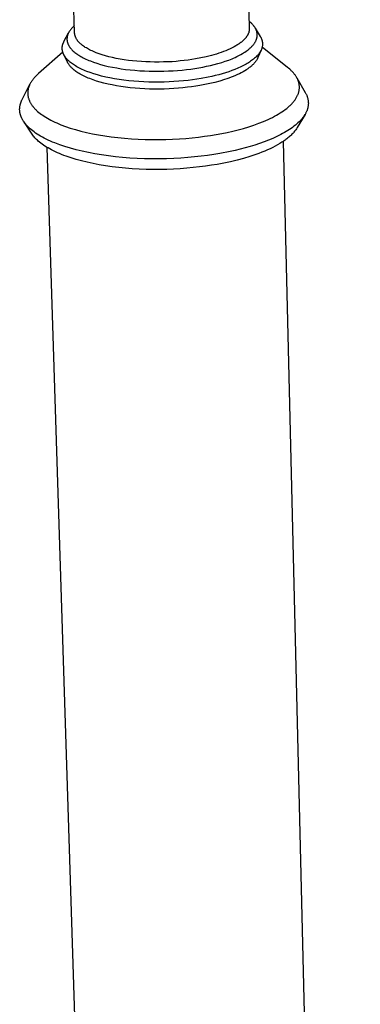
# Model space of a CAD drawing. Units: millimetres. Extents: x -434 to 401, y -957 to 1023.
# Drawn here: x -386 to -333, y -540 to -388 of the extents above; entities that cross this region are included whole.
import ezdxf

# ---------------------------------------------------------------- set-up
doc = ezdxf.new("R2010")
doc.units = ezdxf.units.MM
doc.header["$MEASUREMENT"] = 0
doc.layers.add('Default', color=7, linetype='Continuous', true_color=0x000000)

msp = doc.modelspace()

# ---------------------------------------------------------------- linework, layer by layer
at = {"layer": 'Default', "color": 7, "true_color": 0xffffff}
for p, q in [((-377.25, -390.34), (-380.29, -292.1)), ((-352.86, -291.91), (-350.39, -389.68)), ((-350.31, -388.65), (-350.41, -388.57)), ((-350.19, -388.75), (-350.31, -388.65)), ((-378.08, -390.15), (-378.12, -390.21)), ((-378.04, -390.08), (-378.08, -390.15)), ((-377.99, -390.02), (-378.04, -390.08)), ((-377.95, -389.95), (-377.99, -390.02)), ((-377.9, -389.88), (-377.95, -389.95)), ((-377.85, -389.82), (-377.9, -389.88)), ((-377.79, -389.75), (-377.85, -389.82)), ((-377.74, -389.68), (-377.79, -389.75)), ((-377.68, -389.62), (-377.74, -389.68)), ((-377.62, -389.55), (-377.68, -389.62)), ((-377.56, -389.49), (-377.62, -389.55)), ((-377.49, -389.42), (-377.56, -389.49)), ((-377.42, -389.36), (-377.49, -389.42)), ((-377.35, -389.29), (-377.42, -389.36)), ((-377.28, -389.23), (-377.35, -389.29)), ((-350.44, -390.17), (-350.46, -390.22)), ((-350.43, -390.13), (-350.44, -390.17)), ((-350.42, -390.08), (-350.43, -390.13)), ((-350.41, -390.04), (-350.42, -390.08)), ((-350.4, -389.95), (-350.41, -389.99)), ((-350.41, -389.99), (-350.41, -390.04)), ((-350.39, -389.9), (-350.4, -389.95)), ((-350.39, -389.68), (-350.38, -389.72)), ((-350.38, -389.72), (-350.39, -389.77)), ((-350.39, -389.77), (-350.39, -389.81)), ((-350.39, -389.81), (-350.39, -389.86)), ((-350.39, -389.86), (-350.39, -389.9)), ((-350.07, -388.86), (-350.19, -388.75)), ((-350.02, -388.92), (-350.07, -388.86)), ((-349.96, -388.97), (-350.02, -388.92)), ((-349.91, -389.03), (-349.96, -388.97)), ((-349.86, -389.08), (-349.91, -389.03)), ((-349.81, -389.14), (-349.86, -389.08)), ((-349.76, -389.19), (-349.81, -389.14)), ((-349.71, -389.25), (-349.76, -389.19)), ((-349.67, -389.31), (-349.71, -389.25)), ((-349.62, -389.37), (-349.67, -389.31)), ((-349.58, -389.43), (-349.62, -389.37)), ((-349.54, -389.48), (-349.58, -389.43)), ((-349.5, -389.54), (-349.54, -389.48)), ((-349.47, -389.6), (-349.5, -389.54)), ((-349.43, -389.66), (-349.47, -389.6)), ((-349.47, -389.6), (-348.69, -390.9)), ((-349.4, -389.72), (-349.43, -389.66)), ((-349.37, -389.79), (-349.4, -389.72)), ((-349.34, -389.85), (-349.37, -389.79)), ((-349.32, -389.91), (-349.34, -389.85)), ((-349.29, -389.97), (-349.32, -389.91)), ((-349.27, -390.03), (-349.29, -389.97)), ((-349.25, -390.1), (-349.27, -390.03)), ((-349.23, -390.16), (-349.25, -390.1)), ((-349.21, -390.22), (-349.23, -390.16)), ((-378.93, -391.75), (-378.9, -391.7)), ((-378.9, -391.7), (-378.88, -391.64)), ((-378.88, -391.64), (-378.19, -390.34)), ((-378.41, -391.14), (-378.42, -391.21)), ((-378.42, -391.21), (-378.42, -391.27)), ((-378.42, -391.27), (-378.42, -391.34)), ((-378.42, -391.34), (-378.42, -391.4)), ((-378.42, -391.4), (-378.41, -391.47)), ((-378.4, -391.01), (-378.41, -391.08)), ((-378.41, -391.08), (-378.41, -391.14)), ((-378.41, -391.47), (-378.4, -391.53)), ((-378.39, -390.95), (-378.4, -391.01)), ((-378.4, -391.53), (-378.39, -391.6)), ((-378.38, -390.88), (-378.39, -390.95)), ((-378.39, -391.6), (-378.38, -391.66)), ((-378.36, -390.81), (-378.38, -390.88)), ((-378.38, -391.66), (-378.37, -391.72)), ((-378.34, -390.75), (-378.36, -390.81)), ((-378.32, -390.68), (-378.34, -390.75)), ((-378.3, -390.61), (-378.32, -390.68)), ((-378.28, -390.55), (-378.3, -390.61)), ((-378.25, -390.48), (-378.28, -390.55)), ((-378.22, -390.41), (-378.25, -390.48)), ((-378.19, -390.35), (-378.22, -390.41)), ((-378.15, -390.28), (-378.19, -390.35)), ((-378.12, -390.21), (-378.15, -390.28)), ((-377.24, -390.43), (-377.25, -390.34)), ((-377.23, -390.51), (-377.24, -390.43)), ((-377.21, -390.59), (-377.23, -390.51)), ((-377.19, -390.67), (-377.21, -390.59)), ((-377.17, -390.75), (-377.19, -390.67)), ((-377.15, -390.83), (-377.17, -390.75)), ((-377.12, -390.91), (-377.15, -390.83)), ((-377.09, -390.99), (-377.12, -390.91)), ((-377.06, -391.06), (-377.09, -390.99)), ((-377.03, -391.14), (-377.06, -391.06)), ((-376.99, -391.21), (-377.03, -391.14)), ((-376.96, -391.29), (-376.99, -391.21)), ((-376.91, -391.36), (-376.96, -391.29)), ((-376.87, -391.43), (-376.91, -391.36)), ((-376.82, -391.5), (-376.87, -391.43)), ((-376.78, -391.57), (-376.82, -391.5)), ((-376.73, -391.63), (-376.78, -391.57)), ((-376.67, -391.7), (-376.73, -391.63)), ((-376.62, -391.76), (-376.67, -391.7)), ((-351.49, -391.66), (-351.59, -391.74)), ((-351.39, -391.57), (-351.49, -391.66)), ((-351.29, -391.48), (-351.39, -391.57)), ((-351.2, -391.39), (-351.29, -391.48)), ((-351.12, -391.31), (-351.2, -391.39)), ((-351.03, -391.22), (-351.12, -391.31)), ((-350.96, -391.13), (-351.03, -391.22)), ((-350.89, -391.04), (-350.96, -391.13)), ((-350.85, -390.99), (-350.89, -391.04)), ((-350.82, -390.95), (-350.85, -390.99)), ((-350.79, -390.9), (-350.82, -390.95)), ((-350.76, -390.85), (-350.79, -390.9)), ((-350.73, -390.81), (-350.76, -390.85)), ((-350.7, -390.76), (-350.73, -390.81)), ((-350.67, -390.72), (-350.7, -390.76)), ((-350.65, -390.67), (-350.67, -390.72)), ((-350.62, -390.63), (-350.65, -390.67)), ((-350.6, -390.58), (-350.62, -390.63)), ((-350.58, -390.54), (-350.6, -390.58)), ((-350.56, -390.49), (-350.58, -390.54)), ((-350.54, -390.45), (-350.56, -390.49)), ((-350.52, -390.4), (-350.54, -390.45)), ((-350.5, -390.35), (-350.52, -390.4)), ((-350.48, -390.31), (-350.5, -390.35)), ((-350.47, -390.26), (-350.48, -390.31)), ((-350.46, -390.22), (-350.47, -390.26)), ((-349.47, -391.74), (-349.43, -391.67)), ((-349.43, -391.67), (-349.4, -391.61)), ((-349.4, -391.61), (-349.36, -391.54)), ((-349.36, -391.54), (-349.33, -391.47)), ((-349.33, -391.47), (-349.31, -391.4)), ((-349.31, -391.4), (-349.28, -391.34)), ((-349.28, -391.34), (-349.26, -391.27)), ((-349.26, -391.27), (-349.24, -391.2)), ((-349.24, -391.2), (-349.22, -391.14)), ((-349.22, -391.14), (-349.21, -391.07)), ((-349.2, -390.29), (-349.21, -390.22)), ((-349.21, -391.07), (-349.19, -391.01)), ((-349.19, -390.35), (-349.2, -390.29)), ((-349.18, -390.42), (-349.19, -390.35)), ((-349.19, -391.01), (-349.18, -390.94)), ((-349.17, -390.48), (-349.18, -390.42)), ((-349.18, -390.94), (-349.17, -390.87)), ((-349.17, -390.55), (-349.17, -390.48)), ((-349.16, -390.61), (-349.17, -390.55)), ((-349.17, -390.81), (-349.16, -390.74)), ((-349.17, -390.87), (-349.17, -390.81)), ((-349.16, -390.68), (-349.16, -390.61)), ((-349.16, -390.74), (-349.16, -390.68)), ((-348.69, -390.9), (-348.66, -390.95)), ((-348.66, -390.95), (-348.63, -391.01)), ((-348.63, -391.01), (-348.6, -391.06)), ((-348.6, -391.06), (-348.57, -391.12)), ((-348.57, -391.12), (-348.54, -391.17)), ((-348.54, -391.17), (-348.52, -391.23)), ((-348.52, -391.23), (-348.49, -391.29)), ((-348.49, -391.29), (-348.47, -391.34)), ((-348.47, -391.34), (-348.45, -391.4)), ((-348.45, -391.4), (-348.44, -391.46)), ((-348.44, -391.46), (-348.42, -391.52)), ((-348.42, -391.52), (-348.4, -391.58)), ((-348.4, -391.58), (-348.39, -391.64)), ((-348.39, -391.64), (-348.38, -391.69)), ((-348.38, -391.69), (-348.37, -391.75)), ((-379.16, -392.69), (-379.15, -392.64)), ((-379.16, -392.74), (-379.16, -392.69)), ((-379.15, -392.79), (-379.16, -392.74)), ((-379.15, -392.53), (-379.14, -392.48)), ((-379.15, -392.59), (-379.15, -392.53)), ((-379.15, -392.64), (-379.15, -392.59)), ((-379.15, -392.84), (-379.15, -392.79)), ((-379.15, -392.89), (-379.15, -392.84)), ((-379.14, -392.95), (-379.15, -392.89)), ((-379.14, -392.43), (-379.13, -392.38)), ((-379.14, -392.48), (-379.14, -392.43)), ((-379.13, -393), (-379.14, -392.95)), ((-379.13, -392.38), (-379.12, -392.33)), ((-379.13, -393.05), (-379.13, -393)), ((-379.12, -393.1), (-379.13, -393.05)), ((-379.12, -392.33), (-379.11, -392.27)), ((-379.1, -393.15), (-379.12, -393.1)), ((-379.11, -392.27), (-379.1, -392.22)), ((-379.1, -392.22), (-379.09, -392.17)), ((-379.09, -393.2), (-379.1, -393.15)), ((-379.09, -392.17), (-379.07, -392.12)), ((-379.08, -393.25), (-379.09, -393.2)), ((-379.07, -392.12), (-379.05, -392.06)), ((-379.05, -392.06), (-379.04, -392.01)), ((-379.04, -392.01), (-379.02, -391.96)), ((-379.02, -391.96), (-379, -391.91)), ((-379, -391.91), (-378.98, -391.85)), ((-378.98, -391.85), (-378.95, -391.8)), ((-378.95, -391.8), (-378.93, -391.75)), ((-378.37, -391.72), (-378.35, -391.79)), ((-378.35, -391.79), (-378.33, -391.85)), ((-378.33, -391.85), (-378.31, -391.91)), ((-378.31, -391.91), (-378.29, -391.98)), ((-378.29, -391.98), (-378.27, -392.04)), ((-378.27, -392.04), (-378.24, -392.1)), ((-378.24, -392.1), (-378.21, -392.16)), ((-378.21, -392.16), (-378.18, -392.22)), ((-378.18, -392.22), (-378.15, -392.28)), ((-378.15, -392.28), (-378.12, -392.34)), ((-378.12, -392.34), (-378.08, -392.4)), ((-378.08, -392.4), (-378.04, -392.46)), ((-378.04, -392.46), (-378, -392.52)), ((-378, -392.52), (-377.96, -392.58)), ((-377.96, -392.58), (-377.92, -392.64)), ((-377.92, -392.64), (-377.87, -392.69)), ((-377.87, -392.69), (-377.83, -392.75)), ((-377.83, -392.75), (-377.78, -392.81)), ((-377.78, -392.81), (-377.73, -392.86)), ((-377.73, -392.86), (-377.68, -392.92)), ((-377.68, -392.92), (-377.62, -392.98)), ((-377.62, -392.98), (-377.57, -393.03)), ((-377.57, -393.03), (-377.51, -393.08)), ((-377.51, -393.08), (-377.45, -393.14)), ((-377.45, -393.14), (-377.34, -393.24)), ((-376.56, -391.82), (-376.62, -391.76)), ((-376.5, -391.88), (-376.56, -391.82)), ((-376.44, -391.93), (-376.5, -391.88)), ((-376.38, -391.99), (-376.44, -391.93)), ((-376.32, -392.04), (-376.38, -391.99)), ((-376.25, -392.09), (-376.32, -392.04)), ((-376.13, -392.19), (-376.25, -392.09)), ((-376.01, -392.28), (-376.13, -392.19)), ((-375.88, -392.38), (-376.01, -392.28)), ((-375.74, -392.47), (-375.88, -392.38)), ((-375.6, -392.57), (-375.74, -392.47)), ((-375.44, -392.66), (-375.6, -392.57)), ((-375.28, -392.76), (-375.44, -392.66)), ((-375.11, -392.85), (-375.28, -392.76)), ((-374.94, -392.94), (-375.11, -392.85)), ((-374.75, -393.03), (-374.94, -392.94)), ((-374.56, -393.12), (-374.75, -393.03)), ((-374.36, -393.21), (-374.56, -393.12)), ((-354, -393.08), (-354.35, -393.22)), ((-353.66, -392.94), (-354, -393.08)), ((-353.34, -392.8), (-353.66, -392.94)), ((-353.03, -392.65), (-353.34, -392.8)), ((-352.73, -392.49), (-353.03, -392.65)), ((-352.45, -392.33), (-352.73, -392.49)), ((-352.32, -392.25), (-352.45, -392.33)), ((-352.19, -392.17), (-352.32, -392.25)), ((-352.06, -392.09), (-352.19, -392.17)), ((-351.94, -392), (-352.06, -392.09)), ((-351.82, -391.92), (-351.94, -392)), ((-351.7, -391.83), (-351.82, -391.92)), ((-351.59, -391.74), (-351.7, -391.83)), ((-351.06, -393.29), (-350.88, -393.17)), ((-350.88, -393.17), (-350.71, -393.05)), ((-350.71, -393.05), (-350.54, -392.92)), ((-350.54, -392.92), (-350.38, -392.79)), ((-350.38, -392.79), (-350.31, -392.73)), ((-350.31, -392.73), (-350.24, -392.66)), ((-350.24, -392.66), (-350.17, -392.6)), ((-350.17, -392.6), (-350.1, -392.53)), ((-350.1, -392.53), (-350.03, -392.47)), ((-350.03, -392.47), (-349.97, -392.4)), ((-349.97, -392.4), (-349.91, -392.34)), ((-349.91, -392.34), (-349.85, -392.27)), ((-349.85, -392.27), (-349.79, -392.21)), ((-349.79, -392.21), (-349.74, -392.14)), ((-349.74, -392.14), (-349.69, -392.07)), ((-349.69, -392.07), (-349.64, -392.01)), ((-349.64, -392.01), (-349.59, -391.94)), ((-349.59, -391.94), (-349.55, -391.87)), ((-349.55, -391.87), (-349.51, -391.81)), ((-349.51, -391.81), (-349.47, -391.74)), ((-348.56, -392.97), (-349.06, -394.14)), ((-348.65, -393.15), (-348.69, -393.21)), ((-348.62, -393.09), (-348.65, -393.15)), ((-348.59, -393.03), (-348.62, -393.09)), ((-348.56, -392.97), (-348.59, -393.03)), ((-348.53, -392.9), (-348.56, -392.97)), ((-348.51, -392.84), (-348.53, -392.9)), ((-348.48, -392.78), (-348.51, -392.84)), ((-348.46, -392.72), (-348.48, -392.78)), ((-348.44, -392.66), (-348.46, -392.72)), ((-348.42, -392.6), (-348.44, -392.66)), ((-348.41, -392.54), (-348.42, -392.6)), ((-348.39, -392.48), (-348.41, -392.54)), ((-344.49, -395.65), (-348.41, -392.55)), ((-348.38, -392.41), (-348.39, -392.48)), ((-348.37, -392.35), (-348.38, -392.41)), ((-348.37, -391.75), (-348.36, -391.81)), ((-348.36, -392.29), (-348.37, -392.35)), ((-348.36, -391.81), (-348.36, -391.87)), ((-348.36, -391.87), (-348.35, -391.93)), ((-348.35, -392.17), (-348.36, -392.23)), ((-348.36, -392.23), (-348.36, -392.29)), ((-348.35, -391.93), (-348.35, -391.99)), ((-348.35, -391.99), (-348.35, -392.05)), ((-348.35, -392.05), (-348.35, -392.11)), ((-348.35, -392.11), (-348.35, -392.17)), ((-379.06, -393.31), (-382.81, -396.6)), ((-379.06, -393.3), (-379.08, -393.25)), ((-379.05, -393.35), (-379.06, -393.3)), ((-379.03, -393.4), (-379.05, -393.35)), ((-379.01, -393.45), (-379.03, -393.4)), ((-378.99, -393.49), (-379.01, -393.45)), ((-378.97, -393.54), (-378.99, -393.49)), ((-378.95, -393.59), (-378.97, -393.54)), ((-378.93, -393.64), (-378.95, -393.59)), ((-378.9, -393.69), (-378.93, -393.64)), ((-378.32, -394.86), (-378.91, -393.68)), ((-378.88, -393.74), (-378.9, -393.69)), ((-378.85, -393.78), (-378.88, -393.74)), ((-378.83, -393.83), (-378.85, -393.78)), ((-378.8, -393.88), (-378.83, -393.83)), ((-378.77, -393.92), (-378.8, -393.88)), ((-378.74, -393.97), (-378.77, -393.92)), ((-378.71, -394.02), (-378.74, -393.97)), ((-378.67, -394.06), (-378.71, -394.02)), ((-378.6, -394.16), (-378.67, -394.06)), ((-378.53, -394.25), (-378.6, -394.16)), ((-378.45, -394.34), (-378.53, -394.25)), ((-378.37, -394.42), (-378.45, -394.34)), ((-378.29, -394.51), (-378.37, -394.42)), ((-378.2, -394.6), (-378.29, -394.51)), ((-378.11, -394.68), (-378.2, -394.6)), ((-378.02, -394.76), (-378.11, -394.68)), ((-377.34, -393.24), (-377.21, -393.35)), ((-377.21, -393.35), (-377.07, -393.45)), ((-377.07, -393.45), (-376.93, -393.56)), ((-376.93, -393.56), (-376.78, -393.66)), ((-376.78, -393.66), (-376.62, -393.77)), ((-376.62, -393.77), (-376.46, -393.87)), ((-376.46, -393.87), (-376.28, -393.97)), ((-376.28, -393.97), (-376.1, -394.07)), ((-376.1, -394.07), (-375.91, -394.17)), ((-375.91, -394.17), (-375.71, -394.27)), ((-375.71, -394.27), (-375.5, -394.37)), ((-375.5, -394.37), (-375.28, -394.47)), ((-375.28, -394.47), (-375.06, -394.56)), ((-375.06, -394.56), (-374.82, -394.65)), ((-374.82, -394.65), (-374.33, -394.84)), ((-374.16, -393.3), (-374.36, -393.21)), ((-373.94, -393.38), (-374.16, -393.3)), ((-373.49, -393.55), (-373.94, -393.38)), ((-373.02, -393.71), (-373.49, -393.55)), ((-372.51, -393.86), (-373.02, -393.71)), ((-371.98, -394), (-372.51, -393.86)), ((-371.42, -394.14), (-371.98, -394)), ((-370.84, -394.26), (-371.42, -394.14)), ((-370.23, -394.37), (-370.84, -394.26)), ((-369.61, -394.47), (-370.23, -394.37)), ((-368.97, -394.56), (-369.61, -394.47)), ((-368.32, -394.64), (-368.97, -394.56)), ((-367.66, -394.7), (-368.32, -394.64)), ((-366.98, -394.75), (-367.66, -394.7)), ((-361.62, -394.71), (-362.27, -394.76)), ((-360.99, -394.65), (-361.62, -394.71)), ((-360.38, -394.59), (-360.99, -394.65)), ((-359.78, -394.51), (-360.38, -394.59)), ((-359.2, -394.43), (-359.78, -394.51)), ((-358.64, -394.34), (-359.2, -394.43)), ((-357.82, -394.19), (-358.64, -394.34)), ((-357.01, -394.01), (-357.82, -394.19)), ((-356.22, -393.82), (-357.01, -394.01)), ((-355.83, -393.71), (-356.22, -393.82)), ((-355.45, -393.59), (-355.83, -393.71)), ((-355.07, -393.47), (-355.45, -393.59)), ((-354.7, -393.35), (-355.07, -393.47)), ((-354.35, -393.22), (-354.7, -393.35)), ((-354.63, -394.87), (-354.08, -394.7)), ((-354.08, -394.7), (-353.55, -394.51)), ((-353.55, -394.51), (-353.04, -394.31)), ((-353.04, -394.31), (-352.8, -394.2)), ((-352.8, -394.2), (-352.56, -394.1)), ((-352.56, -394.1), (-352.32, -393.99)), ((-352.32, -393.99), (-352.09, -393.88)), ((-352.09, -393.88), (-351.87, -393.77)), ((-351.87, -393.77), (-351.66, -393.65)), ((-351.66, -393.65), (-351.45, -393.53)), ((-351.45, -393.53), (-351.25, -393.41)), ((-351.25, -393.41), (-351.06, -393.29)), ((-350.18, -394.7), (-350.35, -394.82)), ((-350.02, -394.59), (-350.18, -394.7)), ((-349.87, -394.47), (-350.02, -394.59)), ((-349.72, -394.36), (-349.87, -394.47)), ((-349.58, -394.24), (-349.72, -394.36)), ((-349.45, -394.12), (-349.58, -394.24)), ((-349.32, -394), (-349.45, -394.12)), ((-349.36, -394.66), (-349.42, -394.74)), ((-349.3, -394.57), (-349.36, -394.66)), ((-349.2, -393.88), (-349.32, -394)), ((-349.24, -394.48), (-349.3, -394.57)), ((-349.19, -394.4), (-349.24, -394.48)), ((-349.15, -393.82), (-349.2, -393.88)), ((-349.17, -394.35), (-349.19, -394.4)), ((-349.14, -394.31), (-349.17, -394.35)), ((-349.09, -393.76), (-349.15, -393.82)), ((-349.12, -394.27), (-349.14, -394.31)), ((-349.1, -394.22), (-349.12, -394.27)), ((-349.08, -394.18), (-349.1, -394.22)), ((-349.04, -393.7), (-349.09, -393.76)), ((-349.06, -394.14), (-349.08, -394.18)), ((-348.99, -393.64), (-349.04, -393.7)), ((-348.94, -393.58), (-348.99, -393.64)), ((-348.89, -393.52), (-348.94, -393.58)), ((-348.85, -393.46), (-348.89, -393.52)), ((-348.81, -393.4), (-348.85, -393.46)), ((-348.77, -393.33), (-348.81, -393.4)), ((-348.73, -393.27), (-348.77, -393.33)), ((-348.69, -393.21), (-348.73, -393.27)), ((-378.27, -394.97), (-378.32, -394.86)), ((-378.21, -395.07), (-378.27, -394.97)), ((-378.14, -395.16), (-378.21, -395.07)), ((-378.08, -395.26), (-378.14, -395.16)), ((-378.01, -395.35), (-378.08, -395.26)), ((-377.88, -394.88), (-378.02, -394.76)), ((-377.94, -395.44), (-378.01, -395.35)), ((-377.86, -395.53), (-377.94, -395.44)), ((-377.74, -394.99), (-377.88, -394.88)), ((-377.79, -395.62), (-377.86, -395.53)), ((-377.71, -395.7), (-377.79, -395.62)), ((-377.59, -395.1), (-377.74, -394.99)), ((-377.62, -395.78), (-377.71, -395.7)), ((-377.54, -395.86), (-377.62, -395.78)), ((-377.43, -395.21), (-377.59, -395.1)), ((-377.45, -395.93), (-377.54, -395.86)), ((-377.32, -396.04), (-377.45, -395.93)), ((-377.27, -395.31), (-377.43, -395.21)), ((-377.18, -396.15), (-377.32, -396.04)), ((-377.09, -395.42), (-377.27, -395.31)), ((-377.04, -396.25), (-377.18, -396.15)), ((-376.91, -395.53), (-377.09, -395.42)), ((-376.71, -395.64), (-376.91, -395.53)), ((-376.51, -395.74), (-376.71, -395.64)), ((-376.3, -395.85), (-376.51, -395.74)), ((-376.08, -395.95), (-376.3, -395.85)), ((-375.85, -396.05), (-376.08, -395.95)), ((-375.62, -396.15), (-375.85, -396.05)), ((-375.37, -396.25), (-375.62, -396.15)), ((-374.33, -394.84), (-373.81, -395.01)), ((-373.81, -395.01), (-373.26, -395.18)), ((-373.26, -395.18), (-372.68, -395.33)), ((-372.68, -395.33), (-372.07, -395.48)), ((-372.07, -395.48), (-371.44, -395.61)), ((-371.44, -395.61), (-370.78, -395.73)), ((-370.78, -395.73), (-370.1, -395.84)), ((-370.1, -395.84), (-369.41, -395.94)), ((-369.41, -395.94), (-368.7, -396.02)), ((-368.7, -396.02), (-367.97, -396.09)), ((-367.97, -396.09), (-367.24, -396.15)), ((-367.24, -396.15), (-366.5, -396.19)), ((-366.31, -394.79), (-366.98, -394.75)), ((-366.5, -396.19), (-365.76, -396.22)), ((-365.63, -394.81), (-366.31, -394.79)), ((-365.76, -396.22), (-365.02, -396.23)), ((-364.94, -394.83), (-365.63, -394.81)), ((-365.02, -396.23), (-364.28, -396.23)), ((-364.27, -394.83), (-364.94, -394.83)), ((-364.28, -396.23), (-363.54, -396.22)), ((-363.59, -394.81), (-364.27, -394.83)), ((-362.92, -394.79), (-363.59, -394.81)), ((-363.54, -396.22), (-362.82, -396.19)), ((-362.27, -394.76), (-362.92, -394.79)), ((-362.82, -396.19), (-362.1, -396.15)), ((-362.1, -396.15), (-361.4, -396.1)), ((-361.4, -396.1), (-360.71, -396.04)), ((-360.71, -396.04), (-360.04, -395.97)), ((-360.04, -395.97), (-359.39, -395.89)), ((-359.39, -395.89), (-358.76, -395.8)), ((-358.76, -395.8), (-358.15, -395.7)), ((-358.15, -395.7), (-357.55, -395.59)), ((-357.55, -395.59), (-356.95, -395.47)), ((-356.95, -395.47), (-356.36, -395.34)), ((-356.36, -395.34), (-355.77, -395.19)), ((-355.77, -395.19), (-355.2, -395.04)), ((-355.2, -395.04), (-354.63, -394.87)), ((-353.06, -396.13), (-353.55, -396.3)), ((-352.59, -395.95), (-353.06, -396.13)), ((-352.13, -395.76), (-352.59, -395.95)), ((-351.7, -395.56), (-352.13, -395.76)), ((-351.49, -395.46), (-351.7, -395.56)), ((-351.28, -395.36), (-351.49, -395.46)), ((-351.08, -396.15), (-351.35, -396.31)), ((-351.08, -395.25), (-351.28, -395.36)), ((-350.89, -395.15), (-351.08, -395.25)), ((-350.83, -396), (-351.08, -396.15)), ((-350.7, -395.04), (-350.89, -395.15)), ((-350.71, -395.92), (-350.83, -396)), ((-350.6, -395.84), (-350.71, -395.92)), ((-350.52, -394.93), (-350.7, -395.04)), ((-350.49, -395.76), (-350.6, -395.84)), ((-350.35, -394.82), (-350.52, -394.93)), ((-350.38, -395.67), (-350.49, -395.76)), ((-350.27, -395.59), (-350.38, -395.67)), ((-350.17, -395.51), (-350.27, -395.59)), ((-350.07, -395.43), (-350.17, -395.51)), ((-349.98, -395.34), (-350.07, -395.43)), ((-349.88, -395.26), (-349.98, -395.34)), ((-349.8, -395.17), (-349.88, -395.26)), ((-349.71, -395.09), (-349.8, -395.17)), ((-349.64, -395), (-349.71, -395.09)), ((-349.56, -394.92), (-349.64, -395)), ((-349.49, -394.83), (-349.56, -394.92)), ((-349.42, -394.74), (-349.49, -394.83)), ((-344.34, -395.77), (-344.49, -395.65)), ((-344.17, -395.92), (-344.34, -395.77)), ((-344, -396.08), (-344.17, -395.92)), ((-343.92, -396.15), (-344, -396.08)), ((-343.84, -396.23), (-343.92, -396.15)), ((-343.76, -396.31), (-343.84, -396.23)), ((-383.83, -397.73), (-383.89, -397.83)), ((-383.76, -397.64), (-383.83, -397.73)), ((-383.69, -397.54), (-383.76, -397.64)), ((-383.62, -397.45), (-383.69, -397.54)), ((-383.54, -397.35), (-383.62, -397.45)), ((-383.46, -397.26), (-383.54, -397.35)), ((-383.38, -397.16), (-383.46, -397.26)), ((-383.29, -397.07), (-383.38, -397.16)), ((-383.2, -396.97), (-383.29, -397.07)), ((-383.11, -396.88), (-383.2, -396.97)), ((-383.01, -396.79), (-383.11, -396.88)), ((-382.91, -396.69), (-383.01, -396.79)), ((-382.81, -396.6), (-382.91, -396.69)), ((-376.89, -396.36), (-377.04, -396.25)), ((-376.73, -396.46), (-376.89, -396.36)), ((-376.56, -396.57), (-376.73, -396.46)), ((-376.38, -396.67), (-376.56, -396.57)), ((-376.19, -396.77), (-376.38, -396.67)), ((-376, -396.88), (-376.19, -396.77)), ((-375.8, -396.98), (-376, -396.88)), ((-375.59, -397.08), (-375.8, -396.98)), ((-375.37, -397.18), (-375.59, -397.08)), ((-374.86, -396.44), (-375.37, -396.25)), ((-375.14, -397.27), (-375.37, -397.18)), ((-374.9, -397.37), (-375.14, -397.27)), ((-374.41, -397.55), (-374.9, -397.37)), ((-374.31, -396.63), (-374.86, -396.44)), ((-373.88, -397.73), (-374.41, -397.55)), ((-373.73, -396.8), (-374.31, -396.63)), ((-373.32, -397.9), (-373.88, -397.73)), ((-373.11, -396.97), (-373.73, -396.8)), ((-372.47, -397.12), (-373.11, -396.97)), ((-371.81, -397.26), (-372.47, -397.12)), ((-371.12, -397.39), (-371.81, -397.26)), ((-370.4, -397.51), (-371.12, -397.39)), ((-369.67, -397.61), (-370.4, -397.51)), ((-368.92, -397.7), (-369.67, -397.61)), ((-368.16, -397.77), (-368.92, -397.7)), ((-360.51, -397.71), (-361.23, -397.78)), ((-359.8, -397.64), (-360.51, -397.71)), ((-359.11, -397.55), (-359.8, -397.64)), ((-358.45, -397.46), (-359.11, -397.55)), ((-357.81, -397.35), (-358.45, -397.46)), ((-356.71, -397.15), (-357.81, -397.35)), ((-356.16, -397.03), (-356.71, -397.15)), ((-355.62, -396.9), (-356.16, -397.03)), ((-354.93, -397.74), (-355.68, -397.94)), ((-355.09, -396.77), (-355.62, -396.9)), ((-354.56, -396.62), (-355.09, -396.77)), ((-354.21, -397.52), (-354.93, -397.74)), ((-354.05, -396.47), (-354.56, -396.62)), ((-353.85, -397.4), (-354.21, -397.52)), ((-353.55, -396.3), (-354.05, -396.47)), ((-353.51, -397.28), (-353.85, -397.4)), ((-353.17, -397.15), (-353.51, -397.28)), ((-352.84, -397.02), (-353.17, -397.15)), ((-352.52, -396.89), (-352.84, -397.02)), ((-352.21, -396.75), (-352.52, -396.89)), ((-351.91, -396.61), (-352.21, -396.75)), ((-351.62, -396.46), (-351.91, -396.61)), ((-351.35, -396.31), (-351.62, -396.46)), ((-343.69, -396.39), (-343.76, -396.31)), ((-343.61, -396.47), (-343.69, -396.39)), ((-343.55, -396.56), (-343.61, -396.47)), ((-343.48, -396.64), (-343.55, -396.56)), ((-343.41, -396.72), (-343.48, -396.64)), ((-343.35, -396.8), (-343.41, -396.72)), ((-343.29, -396.89), (-343.35, -396.8)), ((-343.23, -396.97), (-343.29, -396.89)), ((-343.18, -397.06), (-343.23, -396.97)), ((-343.13, -397.15), (-343.18, -397.06)), ((-343.08, -397.23), (-343.13, -397.15)), ((-343.03, -397.32), (-343.08, -397.23)), ((-343.08, -397.23), (-341.77, -399.5)), ((-342.99, -397.41), (-343.03, -397.32)), ((-342.94, -397.5), (-342.99, -397.41)), ((-342.91, -397.58), (-342.94, -397.5)), ((-342.87, -397.67), (-342.91, -397.58)), ((-342.84, -397.76), (-342.87, -397.67)), ((-385.32, -400.59), (-384.11, -398.21)), ((-384.43, -399.17), (-384.44, -399.27)), ((-384.41, -399.08), (-384.43, -399.17)), ((-384.39, -398.98), (-384.41, -399.08)), ((-384.37, -398.88), (-384.39, -398.98)), ((-384.34, -398.79), (-384.37, -398.88)), ((-384.31, -398.69), (-384.34, -398.79)), ((-384.28, -398.6), (-384.31, -398.69)), ((-384.24, -398.5), (-384.28, -398.6)), ((-384.2, -398.4), (-384.24, -398.5)), ((-384.16, -398.31), (-384.2, -398.4)), ((-384.11, -398.21), (-384.16, -398.31)), ((-384.06, -398.12), (-384.11, -398.21)), ((-384.01, -398.02), (-384.06, -398.12)), ((-383.95, -397.92), (-384.01, -398.02)), ((-383.89, -397.83), (-383.95, -397.92)), ((-372.73, -398.06), (-373.32, -397.9)), ((-372.11, -398.2), (-372.73, -398.06)), ((-371.47, -398.34), (-372.11, -398.2)), ((-370.8, -398.46), (-371.47, -398.34)), ((-370.12, -398.58), (-370.8, -398.46)), ((-369.41, -398.67), (-370.12, -398.58)), ((-368.69, -398.76), (-369.41, -398.67)), ((-367.96, -398.83), (-368.69, -398.76)), ((-367.39, -397.83), (-368.16, -397.77)), ((-367.22, -398.89), (-367.96, -398.83)), ((-366.61, -397.87), (-367.39, -397.83)), ((-366.47, -398.93), (-367.22, -398.89)), ((-365.83, -397.9), (-366.61, -397.87)), ((-365.71, -398.96), (-366.47, -398.93)), ((-365.04, -397.92), (-365.83, -397.9)), ((-364.96, -398.97), (-365.71, -398.96)), ((-364.27, -397.92), (-365.04, -397.92)), ((-364.21, -398.97), (-364.96, -398.97)), ((-363.49, -397.9), (-364.27, -397.92)), ((-363.47, -398.96), (-364.21, -398.97)), ((-362.73, -397.87), (-363.49, -397.9)), ((-362.73, -398.93), (-363.47, -398.96)), ((-361.97, -397.83), (-362.73, -397.87)), ((-362, -398.89), (-362.73, -398.93)), ((-361.29, -398.84), (-362, -398.89)), ((-361.23, -397.78), (-361.97, -397.83)), ((-360.59, -398.78), (-361.29, -398.84)), ((-359.91, -398.7), (-360.59, -398.78)), ((-359.25, -398.62), (-359.91, -398.7)), ((-358.61, -398.53), (-359.25, -398.62)), ((-357.99, -398.43), (-358.61, -398.53)), ((-357.21, -398.28), (-357.99, -398.43)), ((-356.44, -398.12), (-357.21, -398.28)), ((-355.68, -397.94), (-356.44, -398.12)), ((-342.81, -397.86), (-342.84, -397.76)), ((-342.78, -397.95), (-342.81, -397.86)), ((-342.76, -398.04), (-342.78, -397.95)), ((-342.74, -398.13), (-342.76, -398.04)), ((-342.72, -398.22), (-342.74, -398.13)), ((-342.74, -399.26), (-342.72, -399.16)), ((-342.7, -398.31), (-342.72, -398.22)), ((-342.72, -399.16), (-342.7, -399.07)), ((-342.69, -398.41), (-342.7, -398.31)), ((-342.7, -399.07), (-342.69, -398.97)), ((-342.68, -398.5), (-342.69, -398.41)), ((-342.69, -398.97), (-342.68, -398.88)), ((-342.68, -398.6), (-342.68, -398.5)), ((-342.68, -398.69), (-342.68, -398.6)), ((-342.68, -398.78), (-342.68, -398.69)), ((-342.68, -398.88), (-342.68, -398.78)), ((-385.43, -400.82), (-385.39, -400.74)), ((-385.39, -400.74), (-385.36, -400.67)), ((-385.36, -400.67), (-385.32, -400.59)), ((-384.45, -399.46), (-384.46, -399.55)), ((-384.46, -399.55), (-384.46, -399.64)), ((-384.46, -399.64), (-384.45, -399.74)), ((-384.44, -399.27), (-384.45, -399.36)), ((-384.45, -399.36), (-384.45, -399.46)), ((-384.45, -399.74), (-384.45, -399.83)), ((-384.45, -399.83), (-384.44, -399.92)), ((-384.44, -399.92), (-384.42, -400.02)), ((-384.42, -400.02), (-384.41, -400.11)), ((-384.41, -400.11), (-384.39, -400.2)), ((-384.39, -400.2), (-384.37, -400.29)), ((-384.37, -400.29), (-384.34, -400.38)), ((-384.34, -400.38), (-384.31, -400.47)), ((-384.31, -400.47), (-384.28, -400.56)), ((-384.28, -400.56), (-384.25, -400.65)), ((-384.25, -400.65), (-384.21, -400.74)), ((-384.21, -400.74), (-384.17, -400.83)), ((-343.49, -400.8), (-343.42, -400.71)), ((-343.42, -400.71), (-343.35, -400.61)), ((-343.35, -400.61), (-343.28, -400.51)), ((-343.28, -400.51), (-343.22, -400.42)), ((-343.22, -400.42), (-343.16, -400.32)), ((-343.16, -400.32), (-343.1, -400.22)), ((-343.1, -400.22), (-343.05, -400.13)), ((-343.05, -400.13), (-343, -400.03)), ((-343, -400.03), (-342.96, -399.93)), ((-342.96, -399.93), (-342.92, -399.84)), ((-342.92, -399.84), (-342.88, -399.74)), ((-342.88, -399.74), (-342.84, -399.65)), ((-342.84, -399.65), (-342.81, -399.55)), ((-342.81, -399.55), (-342.78, -399.45)), ((-342.78, -399.45), (-342.76, -399.36)), ((-342.76, -399.36), (-342.74, -399.26)), ((-341.77, -399.5), (-341.72, -399.58)), ((-341.72, -399.58), (-341.68, -399.66)), ((-341.68, -399.66), (-341.64, -399.74)), ((-341.64, -399.74), (-341.6, -399.82)), ((-341.6, -399.82), (-341.56, -399.91)), ((-341.56, -399.91), (-341.53, -399.99)), ((-341.53, -399.99), (-341.5, -400.07)), ((-341.5, -400.07), (-341.47, -400.15)), ((-341.47, -400.15), (-341.44, -400.24)), ((-341.44, -400.24), (-341.42, -400.32)), ((-341.42, -400.32), (-341.39, -400.41)), ((-341.39, -400.41), (-341.37, -400.49)), ((-341.37, -400.49), (-341.36, -400.58)), ((-341.36, -400.58), (-341.34, -400.66)), ((-341.34, -400.66), (-341.33, -400.75)), ((-341.33, -400.75), (-341.32, -400.83)), ((-385.7, -402.02), (-385.69, -401.94)), ((-385.7, -402.09), (-385.7, -402.02)), ((-385.7, -402.17), (-385.7, -402.09)), ((-385.69, -402.24), (-385.7, -402.17)), ((-385.69, -401.87), (-385.68, -401.8)), ((-385.69, -401.94), (-385.69, -401.87)), ((-385.69, -402.31), (-385.69, -402.24)), ((-385.68, -401.72), (-385.67, -401.65)), ((-385.68, -401.8), (-385.68, -401.72)), ((-385.67, -401.65), (-385.65, -401.57)), ((-385.65, -401.57), (-385.64, -401.5)), ((-385.64, -401.5), (-385.62, -401.42)), ((-385.62, -401.42), (-385.61, -401.35)), ((-385.61, -401.35), (-385.59, -401.27)), ((-385.59, -401.27), (-385.56, -401.2)), ((-385.56, -401.2), (-385.54, -401.12)), ((-385.54, -401.12), (-385.52, -401.05)), ((-385.52, -401.05), (-385.49, -400.97)), ((-385.49, -400.97), (-385.46, -400.89)), ((-385.46, -400.89), (-385.43, -400.82)), ((-384.17, -400.83), (-384.13, -400.92)), ((-384.13, -400.92), (-384.08, -401.01)), ((-384.08, -401.01), (-384.03, -401.09)), ((-384.03, -401.09), (-383.98, -401.18)), ((-383.98, -401.18), (-383.93, -401.27)), ((-383.93, -401.27), (-383.87, -401.35)), ((-383.87, -401.35), (-383.82, -401.44)), ((-383.82, -401.44), (-383.75, -401.52)), ((-383.75, -401.52), (-383.69, -401.6)), ((-383.69, -401.6), (-383.62, -401.69)), ((-383.62, -401.69), (-383.56, -401.77)), ((-383.56, -401.77), (-383.49, -401.85)), ((-383.49, -401.85), (-383.41, -401.93)), ((-383.41, -401.93), (-383.34, -402.01)), ((-383.34, -402.01), (-383.26, -402.09)), ((-383.26, -402.09), (-383.18, -402.17)), ((-383.18, -402.17), (-383.1, -402.24)), ((-383.1, -402.24), (-382.93, -402.4)), ((-345.11, -402.29), (-344.86, -402.11)), ((-344.86, -402.11), (-344.62, -401.93)), ((-344.62, -401.93), (-344.4, -401.74)), ((-344.4, -401.74), (-344.3, -401.65)), ((-344.3, -401.65), (-344.19, -401.56)), ((-344.19, -401.56), (-344.09, -401.47)), ((-344.09, -401.47), (-344, -401.37)), ((-344, -401.37), (-343.9, -401.28)), ((-343.9, -401.28), (-343.81, -401.18)), ((-343.81, -401.18), (-343.73, -401.09)), ((-343.73, -401.09), (-343.64, -400.99)), ((-343.64, -400.99), (-343.56, -400.9)), ((-343.56, -400.9), (-343.49, -400.8)), ((-341.51, -402.24), (-341.55, -402.33)), ((-341.48, -402.15), (-341.51, -402.24)), ((-341.45, -402.06), (-341.48, -402.15)), ((-341.42, -401.97), (-341.45, -402.06)), ((-341.4, -401.88), (-341.42, -401.97)), ((-341.38, -401.79), (-341.4, -401.88)), ((-341.36, -401.71), (-341.38, -401.79)), ((-341.34, -401.62), (-341.36, -401.71)), ((-341.33, -401.53), (-341.34, -401.62)), ((-341.32, -401.44), (-341.33, -401.53)), ((-341.32, -400.83), (-341.31, -400.92)), ((-341.31, -401.35), (-341.32, -401.44)), ((-341.31, -400.92), (-341.31, -401.01)), ((-341.31, -401.01), (-341.3, -401.09)), ((-341.3, -401.18), (-341.31, -401.27)), ((-341.31, -401.27), (-341.31, -401.35)), ((-341.3, -401.09), (-341.3, -401.18)), ((-385.68, -402.39), (-385.69, -402.31)), ((-385.67, -402.46), (-385.68, -402.39)), ((-385.66, -402.53), (-385.67, -402.46)), ((-385.65, -402.6), (-385.66, -402.53)), ((-385.64, -402.68), (-385.65, -402.6)), ((-385.62, -402.75), (-385.64, -402.68)), ((-385.6, -402.82), (-385.62, -402.75)), ((-385.58, -402.89), (-385.6, -402.82)), ((-385.56, -402.96), (-385.58, -402.89)), ((-385.54, -403.04), (-385.56, -402.96)), ((-385.52, -403.11), (-385.54, -403.04)), ((-385.49, -403.18), (-385.52, -403.11)), ((-385.46, -403.25), (-385.49, -403.18)), ((-385.43, -403.32), (-385.46, -403.25)), ((-385.4, -403.39), (-385.43, -403.32)), ((-385.37, -403.46), (-385.4, -403.39)), ((-385.33, -403.52), (-385.37, -403.46)), ((-385.3, -403.59), (-385.33, -403.52)), ((-385.26, -403.66), (-385.3, -403.59)), ((-385.22, -403.73), (-385.26, -403.66)), ((-385.18, -403.8), (-385.22, -403.73)), ((-382.93, -402.4), (-382.75, -402.55)), ((-382.75, -402.55), (-382.56, -402.7)), ((-382.56, -402.7), (-382.35, -402.85)), ((-382.35, -402.85), (-382.14, -403)), ((-382.14, -403), (-381.91, -403.15)), ((-381.91, -403.15), (-381.68, -403.3)), ((-381.68, -403.3), (-381.43, -403.45)), ((-381.43, -403.45), (-381.17, -403.6)), ((-381.17, -403.6), (-380.89, -403.74)), ((-380.89, -403.74), (-380.61, -403.88)), ((-348.19, -403.94), (-347.84, -403.79)), ((-347.84, -403.79), (-347.49, -403.63)), ((-347.49, -403.63), (-347.16, -403.48)), ((-347.16, -403.48), (-346.83, -403.32)), ((-346.83, -403.32), (-346.52, -403.15)), ((-346.52, -403.15), (-346.21, -402.99)), ((-346.21, -402.99), (-345.92, -402.82)), ((-345.92, -402.82), (-345.64, -402.64)), ((-345.64, -402.64), (-345.37, -402.47)), ((-345.37, -402.47), (-345.11, -402.29)), ((-341.81, -402.86), (-343, -404.87)), ((-342.48, -403.74), (-342.56, -403.83)), ((-342.4, -403.66), (-342.48, -403.74)), ((-342.32, -403.57), (-342.4, -403.66)), ((-342.25, -403.48), (-342.32, -403.57)), ((-342.18, -403.39), (-342.25, -403.48)), ((-342.11, -403.3), (-342.18, -403.39)), ((-342.05, -403.22), (-342.11, -403.3)), ((-341.98, -403.13), (-342.05, -403.22)), ((-341.93, -403.04), (-341.98, -403.13)), ((-341.87, -402.95), (-341.93, -403.04)), ((-341.81, -402.86), (-341.87, -402.95)), ((-341.76, -402.77), (-341.81, -402.86)), ((-341.71, -402.68), (-341.76, -402.77)), ((-341.67, -402.59), (-341.71, -402.68)), ((-341.63, -402.5), (-341.67, -402.59)), ((-341.59, -402.42), (-341.63, -402.5)), ((-341.55, -402.33), (-341.59, -402.42)), ((-385.14, -403.86), (-385.18, -403.8)), ((-385.1, -403.93), (-385.14, -403.86)), ((-385.05, -404), (-385.1, -403.93)), ((-383.78, -405.9), (-385.08, -403.95)), ((-385, -404.06), (-385.05, -404)), ((-384.91, -404.2), (-385, -404.06)), ((-384.8, -404.33), (-384.91, -404.2)), ((-384.7, -404.45), (-384.8, -404.33)), ((-384.58, -404.58), (-384.7, -404.45)), ((-384.46, -404.71), (-384.58, -404.58)), ((-384.34, -404.83), (-384.46, -404.71)), ((-384.21, -404.95), (-384.34, -404.83)), ((-384.08, -405.07), (-384.21, -404.95)), ((-383.88, -405.23), (-384.08, -405.07)), ((-383.68, -405.39), (-383.88, -405.23)), ((-380.61, -403.88), (-380.31, -404.03)), ((-380.31, -404.03), (-380, -404.16)), ((-380, -404.16), (-379.68, -404.3)), ((-379.68, -404.3), (-379.35, -404.44)), ((-379.35, -404.44), (-378.65, -404.7)), ((-378.65, -404.7), (-377.91, -404.95)), ((-377.91, -404.95), (-377.12, -405.19)), ((-377.12, -405.19), (-376.29, -405.42)), ((-352.92, -405.43), (-352.09, -405.22)), ((-352.09, -405.22), (-351.26, -405)), ((-351.26, -405), (-350.46, -404.76)), ((-350.46, -404.76), (-349.68, -404.5)), ((-349.68, -404.5), (-348.92, -404.23)), ((-348.92, -404.23), (-348.19, -403.94)), ((-344.21, -405.18), (-344.46, -405.34)), ((-343.97, -405.02), (-344.21, -405.18)), ((-343.74, -404.85), (-343.97, -405.02)), ((-343.52, -404.69), (-343.74, -404.85)), ((-343.3, -404.52), (-343.52, -404.69)), ((-343.23, -405.22), (-343.32, -405.34)), ((-343.1, -404.35), (-343.3, -404.52)), ((-343.15, -405.1), (-343.23, -405.22)), ((-343.07, -404.99), (-343.15, -405.1)), ((-342.91, -404.18), (-343.1, -404.35)), ((-343, -404.87), (-343.07, -404.99)), ((-342.73, -404), (-342.91, -404.18)), ((-342.56, -403.83), (-342.73, -404)), ((-383.68, -406.04), (-383.78, -405.9)), ((-383.47, -405.56), (-383.68, -405.39)), ((-383.57, -406.19), (-383.68, -406.04)), ((-383.46, -406.33), (-383.57, -406.19)), ((-383.24, -405.72), (-383.47, -405.56)), ((-383.34, -406.46), (-383.46, -406.33)), ((-383.22, -406.59), (-383.34, -406.46)), ((-383, -405.88), (-383.24, -405.72)), ((-383.09, -406.72), (-383.22, -406.59)), ((-382.96, -406.84), (-383.09, -406.72)), ((-382.75, -406.03), (-383, -405.88)), ((-382.48, -406.19), (-382.75, -406.03)), ((-382.21, -406.35), (-382.48, -406.19)), ((-381.92, -406.5), (-382.21, -406.35)), ((-381.61, -406.66), (-381.92, -406.5)), ((-381.3, -406.81), (-381.61, -406.66)), ((-380.97, -406.96), (-381.3, -406.81)), ((-376.29, -405.42), (-375.42, -405.63)), ((-375.42, -405.63), (-374.51, -405.82)), ((-374.51, -405.82), (-373.57, -406)), ((-373.57, -406), (-372.6, -406.16)), ((-372.6, -406.16), (-371.61, -406.3)), ((-371.61, -406.3), (-370.59, -406.42)), ((-370.59, -406.42), (-369.55, -406.52)), ((-369.55, -406.52), (-368.5, -406.6)), ((-368.5, -406.6), (-367.45, -406.66)), ((-367.45, -406.66), (-366.38, -406.7)), ((-366.38, -406.7), (-365.32, -406.72)), ((-365.32, -406.72), (-364.26, -406.72)), ((-364.26, -406.72), (-363.21, -406.7)), ((-363.21, -406.7), (-362.17, -406.66)), ((-362.17, -406.66), (-361.14, -406.61)), ((-361.14, -406.61), (-360.14, -406.54)), ((-360.14, -406.54), (-359.15, -406.45)), ((-359.15, -406.45), (-358.19, -406.34)), ((-358.19, -406.34), (-357.26, -406.22)), ((-357.26, -406.22), (-356.36, -406.09)), ((-356.36, -406.09), (-355.48, -405.95)), ((-355.48, -405.95), (-354.62, -405.79)), ((-354.62, -405.79), (-353.77, -405.62)), ((-353.77, -405.62), (-352.92, -405.43)), ((-346.77, -406.55), (-347.42, -406.82)), ((-346.14, -406.26), (-346.77, -406.55)), ((-345.84, -406.12), (-346.14, -406.26)), ((-345.55, -405.97), (-345.84, -406.12)), ((-345.26, -405.81), (-345.55, -405.97)), ((-344.99, -405.66), (-345.26, -405.81)), ((-344.88, -406.8), (-345.04, -406.91)), ((-344.72, -405.5), (-344.99, -405.66)), ((-344.74, -406.7), (-344.88, -406.8)), ((-344.59, -406.59), (-344.74, -406.7)), ((-344.46, -405.34), (-344.72, -405.5)), ((-344.45, -406.47), (-344.59, -406.59)), ((-344.32, -406.36), (-344.45, -406.47)), ((-344.19, -406.25), (-344.32, -406.36)), ((-344.06, -406.14), (-344.19, -406.25)), ((-343.94, -406.03), (-344.06, -406.14)), ((-343.83, -405.91), (-343.94, -406.03)), ((-343.71, -405.8), (-343.83, -405.91)), ((-343.61, -405.68), (-343.71, -405.8)), ((-343.51, -405.57), (-343.61, -405.68)), ((-343.41, -405.45), (-343.51, -405.57)), ((-343.32, -405.34), (-343.41, -405.45)), ((-382.83, -406.96), (-382.96, -406.84)), ((-382.65, -407.12), (-382.83, -406.96)), ((-382.45, -407.27), (-382.65, -407.12)), ((-382.25, -407.42), (-382.45, -407.27)), ((-382.04, -407.57), (-382.25, -407.42)), ((-381.81, -407.72), (-382.04, -407.57)), ((-381.57, -407.87), (-381.81, -407.72)), ((-381.32, -408.02), (-381.57, -407.87)), ((-365.81, -897.92), (-381.47, -407.93)), ((-381.06, -408.17), (-381.32, -408.02)), ((-380.79, -408.31), (-381.06, -408.17)), ((-380.63, -407.1), (-380.97, -406.96)), ((-380.5, -408.46), (-380.79, -408.31)), ((-380.27, -407.25), (-380.63, -407.1)), ((-379.53, -407.53), (-380.27, -407.25)), ((-378.74, -407.8), (-379.53, -407.53)), ((-377.9, -408.05), (-378.74, -407.8)), ((-377.02, -408.29), (-377.9, -408.05)), ((-376.1, -408.52), (-377.02, -408.29)), ((-351.77, -408.2), (-352.55, -408.39)), ((-351.01, -408.01), (-351.77, -408.2)), ((-350.26, -407.79), (-351.01, -408.01)), ((-349.52, -407.57), (-350.26, -407.79)), ((-348.8, -407.33), (-349.52, -407.57)), ((-348.1, -407.08), (-348.8, -407.33)), ((-347.42, -406.82), (-348.1, -407.08)), ((-347.6, -408.32), (-348.02, -408.5)), ((-347.19, -408.13), (-347.6, -408.32)), ((-346.79, -407.94), (-347.19, -408.13)), ((-346.41, -407.74), (-346.79, -407.94)), ((-346.04, -407.54), (-346.41, -407.74)), ((-345.69, -407.34), (-346.04, -407.54)), ((-345.36, -407.13), (-345.69, -407.34)), ((-345.04, -406.91), (-345.36, -407.13)), ((-345.19, -407.02), (-333.31, -896.61)), ((-380.21, -408.6), (-380.5, -408.46)), ((-379.9, -408.74), (-380.21, -408.6)), ((-379.58, -408.88), (-379.9, -408.74)), ((-379.24, -409.02), (-379.58, -408.88)), ((-378.9, -409.15), (-379.24, -409.02)), ((-378.54, -409.28), (-378.9, -409.15)), ((-377.8, -409.53), (-378.54, -409.28)), ((-377.01, -409.78), (-377.8, -409.53)), ((-376.18, -410), (-377.01, -409.78)), ((-375.13, -408.72), (-376.1, -408.52)), ((-374.13, -408.91), (-375.13, -408.72)), ((-373.1, -409.08), (-374.13, -408.91)), ((-372.04, -409.23), (-373.1, -409.08)), ((-370.96, -409.36), (-372.04, -409.23)), ((-369.86, -409.47), (-370.96, -409.36)), ((-368.75, -409.56), (-369.86, -409.47)), ((-367.62, -409.62), (-368.75, -409.56)), ((-366.49, -409.66), (-367.62, -409.62)), ((-365.36, -409.68), (-366.49, -409.66)), ((-364.24, -409.68), (-365.36, -409.68)), ((-363.12, -409.66), (-364.24, -409.68)), ((-362.01, -409.62), (-363.12, -409.66)), ((-360.92, -409.56), (-362.01, -409.62)), ((-359.85, -409.48), (-360.92, -409.56)), ((-358.81, -409.39), (-359.85, -409.48)), ((-357.79, -409.28), (-358.81, -409.39)), ((-356.79, -409.15), (-357.79, -409.28)), ((-355.83, -409.01), (-356.79, -409.15)), ((-354.9, -408.86), (-355.83, -409.01)), ((-353.33, -408.56), (-354.9, -408.86)), ((-352.55, -408.39), (-353.33, -408.56)), ((-351.27, -409.62), (-352.27, -409.89)), ((-350.3, -409.33), (-351.27, -409.62)), ((-349.36, -409.02), (-350.3, -409.33)), ((-348.9, -408.85), (-349.36, -409.02)), ((-348.46, -408.68), (-348.9, -408.85)), ((-348.02, -408.5), (-348.46, -408.68)), ((-375.3, -410.22), (-376.18, -410)), ((-374.4, -410.41), (-375.3, -410.22)), ((-373.46, -410.59), (-374.4, -410.41)), ((-372.49, -410.75), (-373.46, -410.59)), ((-371.49, -410.89), (-372.49, -410.75)), ((-370.47, -411.01), (-371.49, -410.89)), ((-369.43, -411.11), (-370.47, -411.01)), ((-368.38, -411.2), (-369.43, -411.11)), ((-367.32, -411.26), (-368.38, -411.2)), ((-366.26, -411.3), (-367.32, -411.26)), ((-365.19, -411.32), (-366.26, -411.3)), ((-364.13, -411.32), (-365.19, -411.32)), ((-363.08, -411.3), (-364.13, -411.32)), ((-362.04, -411.26), (-363.08, -411.3)), ((-361.01, -411.2), (-362.04, -411.26)), ((-360, -411.13), (-361.01, -411.2)), ((-359.02, -411.04), (-360, -411.13)), ((-358.06, -410.93), (-359.02, -411.04)), ((-357.12, -410.81), (-358.06, -410.93)), ((-356.22, -410.68), (-357.12, -410.81)), ((-355.34, -410.54), (-356.22, -410.68)), ((-354.31, -410.35), (-355.34, -410.54)), ((-353.28, -410.13), (-354.31, -410.35)), ((-352.27, -409.89), (-353.28, -410.13))]:
    msp.add_line(p, q, dxfattribs=at)

doc.saveas('drawing.dxf')
